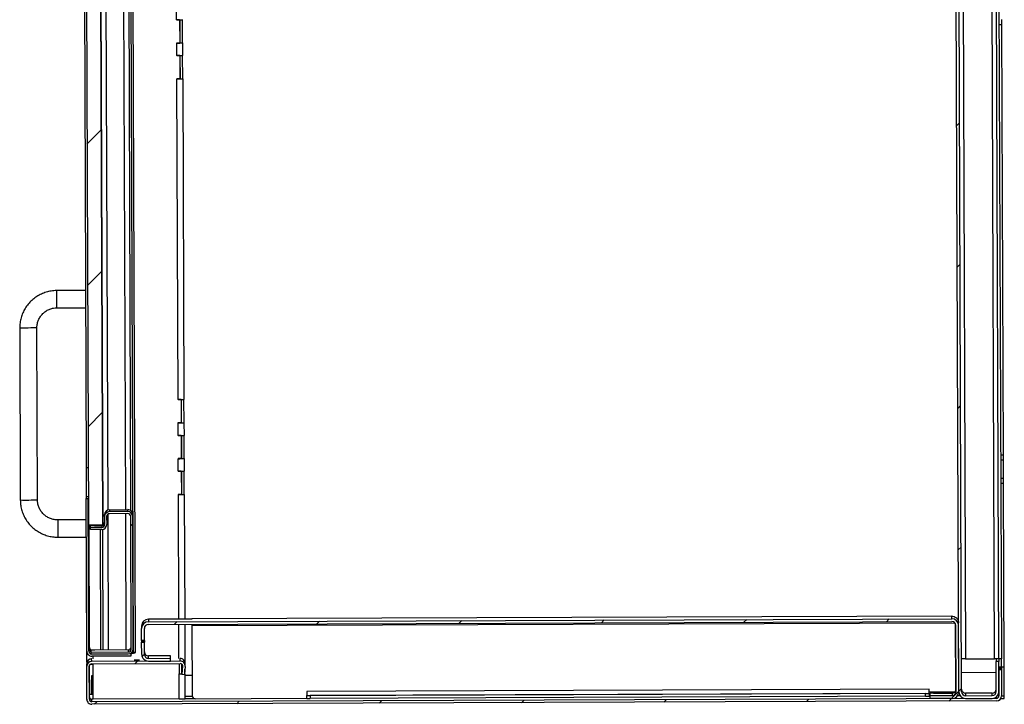
# Model space of a CAD drawing. Units: inches. Extents: x 0.5 to 10.5, y 0.5 to 8.
# Drawn here: x 6.1 to 7.3, y 5.7 to 6.5 of the extents above; entities that cross this region are included whole.
import ezdxf

# ---------------------------------------------------------------- set-up
doc = ezdxf.new("R2010")
doc.units = ezdxf.units.IN
doc.header["$MEASUREMENT"] = 0

msp = doc.modelspace()

# ---------------------------------------------------------------- hatches: boundary and pattern name
at = {"linetype": 'Continuous', "lineweight": 18}
h = msp.add_hatch(dxfattribs=at)
h.set_pattern_fill('ANSI31', style=0)
edge = h.paths.add_edge_path(flags=0)
edge.add_line((7.3044, 7.36348), (7.30454, 7.32583))
edge.add_line((7.30454, 7.32583), (7.30797, 7.32585))
edge.add_line((7.30797, 7.32585), (7.30783, 7.36349))
edge.add_ellipse((7.2994, 7.36346), major_axis=(0.00003, -0.00843), ratio=0.9999931, start_angle=90, end_angle=180)
edge.add_line((7.29937, 7.37189), (7.26623, 7.37176))
edge.add_ellipse((7.26626, 7.36334), major_axis=(0.00003, -0.00843), ratio=0.9999931, start_angle=180, end_angle=270)
edge.add_line((7.25783, 7.3633), (7.26409, 5.6723))
edge.add_ellipse((7.27252, 5.67234), major_axis=(0.00003, -0.00843), ratio=0.9999931, start_angle=270, end_angle=360)
edge.add_line((7.27255, 5.66391), (7.30569, 5.66403))
edge.add_ellipse((7.30566, 5.67246), major_axis=(0.00003, -0.00843), ratio=0.9999931, start_angle=0, end_angle=90)
edge.add_line((7.31409, 5.67249), (7.31395, 5.71013))
edge.add_line((7.31395, 5.71013), (7.31052, 5.71012))
edge.add_line((7.31052, 5.71012), (7.31066, 5.67248))
edge.add_ellipse((7.30566, 5.67246), major_axis=(0.00002, -0.005), ratio=0.9999931, start_angle=0, end_angle=90, ccw=False)
edge.add_line((7.30568, 5.66746), (7.27254, 5.66734))
edge.add_ellipse((7.27252, 5.67234), major_axis=(0.00002, -0.005), ratio=0.9999931, start_angle=-90, end_angle=0, ccw=False)
edge.add_line((7.26752, 5.67232), (7.26126, 7.36332))
edge.add_ellipse((7.26626, 7.36334), major_axis=(0.00002, -0.005), ratio=0.9999931, start_angle=180, end_angle=270, ccw=False)
edge.add_line((7.26624, 7.36834), (7.29938, 7.36846))
edge.add_ellipse((7.2994, 7.36346), major_axis=(0.00002, -0.005), ratio=0.9999931, start_angle=90, end_angle=180, ccw=False)
h = msp.add_hatch(dxfattribs=at)
h.set_pattern_fill('ANSI31', style=0)
h.paths.add_polyline_path([(6.19749, 5.87993), (6.1928, 7.14779), (6.17494, 7.14772), (6.17963, 5.87986)], flags=0)
h = msp.add_hatch(dxfattribs=at)
h.set_pattern_fill('ANSI32', angle=3e-322, style=0)
edge = h.paths.add_edge_path(flags=0)
edge.add_line((6.2327, 5.71684), (6.23269, 5.71938))
edge.add_line((6.23269, 5.71938), (6.1838, 5.7192))
edge.add_ellipse((6.18379, 5.72277), major_axis=(-0.00001, 0.00357), ratio=0.9999931, start_angle=90, end_angle=180, ccw=False)
edge.add_line((6.18022, 5.72276), (6.17951, 5.91308))
edge.add_line((6.17951, 5.91308), (6.17698, 5.91307))
edge.add_line((6.17698, 5.91307), (6.17768, 5.72275))
edge.add_ellipse((6.18379, 5.72277), major_axis=(-0.00002, 0.00611), ratio=0.9999931, start_angle=90, end_angle=180)
edge.add_line((6.18381, 5.71666), (6.2327, 5.71684))
h = msp.add_hatch(dxfattribs=at)
h.set_pattern_fill('ANSI31', style=0)
edge = h.paths.add_edge_path(flags=0)
edge.add_line((6.22937, 5.7219), (6.18262, 5.72173))
edge.add_line((6.18262, 5.72173), (6.18263, 5.71919))
edge.add_line((6.18263, 5.71919), (6.22938, 5.71937))
edge.add_ellipse((6.22936, 5.72547), major_axis=(0.00002, -0.00611), ratio=0.9999931, start_angle=360, end_angle=450)
edge.add_line((6.23546, 5.7255), (6.23485, 5.89068))
edge.add_ellipse((6.22874, 5.89065), major_axis=(-0.00002, 0.00611), ratio=0.9999931, start_angle=270, end_angle=360)
edge.add_line((6.22872, 5.89676), (6.20594, 5.89668))
edge.add_ellipse((6.20596, 5.89057), major_axis=(-0.00002, 0.00611), ratio=0.9999931, start_angle=0, end_angle=90)
edge.add_line((6.19985, 5.89055), (6.19989, 5.88062))
edge.add_ellipse((6.19632, 5.8806), major_axis=(0.00001, -0.00357), ratio=0.9999931, start_angle=0, end_angle=90, ccw=False)
edge.add_line((6.19633, 5.87703), (6.18244, 5.87698))
edge.add_line((6.18244, 5.87698), (6.18245, 5.87445))
edge.add_line((6.18245, 5.87445), (6.19634, 5.8745))
edge.add_ellipse((6.19632, 5.8806), major_axis=(0.00002, -0.00611), ratio=0.9999931, start_angle=0, end_angle=90)
edge.add_line((6.20242, 5.88063), (6.20239, 5.89056))
edge.add_ellipse((6.20596, 5.89057), major_axis=(-0.00001, 0.00357), ratio=0.9999931, start_angle=0, end_angle=90, ccw=False)
edge.add_line((6.20595, 5.89414), (6.22873, 5.89422))
edge.add_ellipse((6.22874, 5.89065), major_axis=(-0.00001, 0.00357), ratio=0.9999931, start_angle=270, end_angle=360, ccw=False)
edge.add_line((6.23232, 5.89067), (6.23293, 5.72549))
edge.add_ellipse((6.22936, 5.72547), major_axis=(0.00001, -0.00357), ratio=0.9999931, start_angle=0, end_angle=90, ccw=False)
h = msp.add_hatch(dxfattribs=at)
h.set_pattern_fill('ANSI31', style=0)
edge = h.paths.add_edge_path(flags=0)
edge.add_line((7.22839, 5.66717), (7.22841, 5.66374))
edge.add_line((7.22841, 5.66374), (7.25569, 5.66384))
edge.add_ellipse((7.25566, 5.67227), major_axis=(0.00003, -0.00843), ratio=0.9999931, start_angle=360, end_angle=450)
edge.add_line((7.26409, 5.6723), (7.26378, 5.75491))
edge.add_ellipse((7.25535, 5.75488), major_axis=(-0.00003, 0.00843), ratio=0.9999931, start_angle=270, end_angle=360)
edge.add_line((7.25532, 5.76331), (6.25433, 5.7596))
edge.add_ellipse((6.25436, 5.75117), major_axis=(-0.00003, 0.00843), ratio=0.9999931, start_angle=0, end_angle=90)
edge.add_line((6.24593, 5.75114), (6.24599, 5.7362))
edge.add_line((6.24599, 5.7362), (6.24942, 5.73622))
edge.add_line((6.24942, 5.73622), (6.24936, 5.75116))
edge.add_ellipse((6.25436, 5.75117), major_axis=(-0.00002, 0.005), ratio=0.9999931, start_angle=0, end_angle=90, ccw=False)
edge.add_line((6.25434, 5.75617), (7.25534, 5.75988))
edge.add_ellipse((7.25535, 5.75488), major_axis=(-0.00002, 0.005), ratio=0.9999931, start_angle=-90, end_angle=0, ccw=False)
edge.add_line((7.26035, 5.7549), (7.26066, 5.67229))
edge.add_ellipse((7.25566, 5.67227), major_axis=(0.00002, -0.005), ratio=0.9999931, start_angle=0, end_angle=90, ccw=False)
edge.add_line((7.25568, 5.66727), (7.22839, 5.66717))
h = msp.add_hatch(dxfattribs=at)
h.set_pattern_fill('ANSI31', style=0)
edge = h.paths.add_edge_path(flags=0)
edge.add_line((6.25451, 5.7105), (6.2818, 5.7106))
edge.add_line((6.2818, 5.7106), (6.28178, 5.71403))
edge.add_line((6.28178, 5.71403), (6.2545, 5.71392))
edge.add_ellipse((6.25448, 5.71892), major_axis=(-0.00002, 0.005), ratio=0.9999931, start_angle=90, end_angle=180, ccw=False)
edge.add_line((6.24948, 5.71891), (6.24942, 5.73389))
edge.add_line((6.24942, 5.73389), (6.246, 5.73388))
edge.add_line((6.246, 5.73388), (6.24605, 5.71889))
edge.add_ellipse((6.25448, 5.71892), major_axis=(-0.00003, 0.00843), ratio=0.9999931, start_angle=90, end_angle=180)
h = msp.add_hatch(dxfattribs=at)
h.set_pattern_fill('ANSI31', style=0)
edge = h.paths.add_edge_path(flags=0)
edge.add_line((7.31732, 5.66707), (7.3172, 5.69979))
edge.add_line((7.3172, 5.69979), (7.31399, 5.69978))
edge.add_line((7.31399, 5.69978), (7.31411, 5.66706))
edge.add_ellipse((7.31111, 5.66705), major_axis=(-0.00001, 0.003), ratio=0.9999931, start_angle=180, end_angle=270, ccw=False)
edge.add_line((7.31112, 5.66405), (6.18391, 5.65988))
edge.add_ellipse((6.1839, 5.66288), major_axis=(-0.00001, 0.003), ratio=0.9999931, start_angle=90, end_angle=180, ccw=False)
edge.add_line((6.1809, 5.66287), (6.18075, 5.70401))
edge.add_ellipse((6.18375, 5.70402), major_axis=(-0.00001, 0.003), ratio=0.9999931, start_angle=0, end_angle=90, ccw=False)
edge.add_line((6.18374, 5.70702), (6.29396, 5.70743))
edge.add_ellipse((6.29397, 5.70443), major_axis=(-0.00001, 0.003), ratio=0.9999931, start_angle=-95, end_angle=0, ccw=False)
edge.add_line((6.29696, 5.70418), (6.29612, 5.69422))
edge.add_line((6.29612, 5.69422), (6.29932, 5.69395))
edge.add_line((6.29932, 5.69395), (6.30016, 5.70391))
edge.add_ellipse((6.29397, 5.70443), major_axis=(-0.00002, 0.00621), ratio=0.9999931, start_angle=265, end_angle=360)
edge.add_line((6.29394, 5.71064), (6.18373, 5.71023))
edge.add_ellipse((6.18375, 5.70402), major_axis=(-0.00002, 0.00621), ratio=0.9999931, start_angle=0, end_angle=90)
edge.add_line((6.17753, 5.704), (6.17769, 5.66285))
edge.add_ellipse((6.1839, 5.66288), major_axis=(-0.00002, 0.00621), ratio=0.9999931, start_angle=90, end_angle=180)
edge.add_line((6.18392, 5.65666), (7.31113, 5.66084))
edge.add_ellipse((7.31111, 5.66705), major_axis=(-0.00002, 0.00621), ratio=0.9999931, start_angle=180, end_angle=270)

# ---------------------------------------------------------------- linework, layer by layer
at = {"color": 7, "linetype": 'Continuous', "lineweight": 25}
for p, q in [((7.26409, 5.6723), (7.25783, 7.3633)), ((7.26752, 5.67232), (7.26126, 7.36332)), ((7.26638, 7.3289), (7.27236, 5.71335)), ((6.23586, 5.72124), (6.22997, 7.31265)), ((6.2384, 5.72125), (6.23251, 7.31266)), ((7.30872, 5.71349), (7.30285, 7.30001)), ((7.30786, 7.29723), (7.31372, 5.71335)), ((7.31129, 7.29707), (7.31715, 5.71336)), ((6.17494, 7.14772), (6.17963, 5.87986)), ((6.1928, 7.14779), (6.19749, 5.87993)), ((6.19768, 5.87973), (6.19297, 7.15041)), ((6.19915, 7.13151), (6.20371, 5.89867)), ((6.22618, 5.89917), (6.22162, 7.13118)), ((6.22772, 7.13236), (6.23229, 5.89804)), ((6.17265, 7.08113), (6.17683, 5.95114)), ((6.28956, 6.50954), (6.28951, 6.52511)), ((6.29328, 6.50955), (6.28935, 6.50953)), ((6.28956, 6.50954), (6.28935, 6.50954)), ((6.28935, 6.50954), (6.28935, 6.50953)), ((6.29328, 6.50956), (6.29328, 6.50955)), ((6.29328, 6.50955), (6.29339, 6.48056)), ((6.29351, 6.50956), (6.29362, 6.4806)), ((6.29703, 6.48061), (6.29692, 6.50959)), ((7.31766, 6.50334), (7.31423, 6.50333)), ((7.31766, 6.50334), (7.31763, 6.50979)), ((7.31964, 5.96763), (7.31766, 6.50334)), ((6.29339, 6.48056), (6.28946, 6.48055)), ((6.28946, 6.48055), (6.28946, 6.48054)), ((6.28946, 6.48054), (6.28967, 6.48054)), ((6.28973, 6.4649), (6.28967, 6.48054)), ((6.29362, 6.4806), (6.29703, 6.48061)), ((6.29362, 6.4806), (6.29394, 6.48059)), ((6.29394, 6.48058), (6.29394, 6.48059)), ((6.29736, 6.4806), (6.29703, 6.48061)), ((6.29744, 6.46496), (6.29739, 6.4806)), ((6.29344, 6.46491), (6.28951, 6.46489)), ((6.28973, 6.4649), (6.28951, 6.4649)), ((6.28951, 6.4649), (6.28951, 6.46489)), ((6.29344, 6.46492), (6.29344, 6.46491)), ((6.29344, 6.46491), (6.29355, 6.43592)), ((6.29367, 6.46492), (6.29378, 6.43596)), ((6.2972, 6.43597), (6.29709, 6.46495)), ((6.29355, 6.43592), (6.28962, 6.43591)), ((6.28962, 6.43591), (6.28962, 6.4359)), ((6.28962, 6.4359), (6.28984, 6.4359)), ((6.29132, 6.03633), (6.28984, 6.4359)), ((6.29378, 6.43596), (6.2972, 6.43597)), ((6.29378, 6.43596), (6.29411, 6.43594)), ((6.29411, 6.43594), (6.29411, 6.43594)), ((6.2972, 6.43597), (6.29752, 6.43596)), ((6.29903, 6.03639), (6.29755, 6.43596)), ((6.17602, 6.17222), (6.1403, 6.17208)), ((6.14038, 6.15065), (6.1403, 6.17208)), ((6.14038, 6.15065), (6.1761, 6.15079)), ((6.09405, 6.12548), (6.09484, 5.9112)), ((6.11627, 5.91128), (6.11547, 6.12556)), ((6.29503, 6.03634), (6.2911, 6.03632)), ((6.29132, 6.03633), (6.2911, 6.03633)), ((6.2911, 6.03633), (6.2911, 6.03632)), ((6.29503, 6.03635), (6.29503, 6.03634)), ((6.29503, 6.03634), (6.29514, 6.00735)), ((6.29526, 6.03635), (6.29537, 6.00739)), ((6.29878, 6.00741), (6.29868, 6.03638)), ((6.29514, 6.00735), (6.29121, 6.00734)), ((6.29121, 6.00734), (6.29121, 6.00733)), ((6.29121, 6.00733), (6.29142, 6.00733)), ((6.29148, 5.99169), (6.29142, 6.00733)), ((6.29537, 6.00739), (6.29878, 6.00741)), ((6.29537, 6.00739), (6.29569, 6.00738)), ((6.29569, 6.00738), (6.29569, 6.00738)), ((6.29911, 6.00739), (6.29878, 6.00741)), ((6.29919, 5.99175), (6.29914, 6.00739)), ((6.29519, 5.9917), (6.29127, 5.99168)), ((6.29148, 5.99169), (6.29127, 5.99169)), ((6.29127, 5.99169), (6.29127, 5.99168)), ((6.29519, 5.99171), (6.29519, 5.9917)), ((6.29519, 5.9917), (6.2953, 5.96271)), ((6.29543, 5.99171), (6.29553, 5.96275)), ((6.29895, 5.96276), (6.29884, 5.99174)), ((6.2953, 5.96271), (6.29137, 5.9627)), ((6.29137, 5.9627), (6.29137, 5.96269)), ((6.29137, 5.96269), (6.29159, 5.96269)), ((6.29165, 5.94705), (6.29159, 5.96269)), ((6.29553, 5.96275), (6.29895, 5.96276)), ((6.29553, 5.96275), (6.29586, 5.96274)), ((6.29586, 5.96273), (6.29586, 5.96274)), ((6.29927, 5.96275), (6.29895, 5.96276)), ((6.29936, 5.94711), (6.2993, 5.96275)), ((7.31621, 5.96762), (7.31964, 5.96763)), ((7.31966, 5.96123), (7.31964, 5.96763)), ((6.17937, 5.95115), (6.17683, 5.95114)), ((6.17683, 5.95114), (6.17697, 5.91529)), ((7.31623, 5.96122), (7.31966, 5.96123)), ((7.31975, 5.93837), (7.31966, 5.96123)), ((6.29165, 5.94705), (6.29143, 5.94705)), ((6.29143, 5.94705), (6.29143, 5.94704)), ((6.29536, 5.94705), (6.29143, 5.94704)), ((6.29536, 5.94707), (6.29536, 5.94705)), ((6.29536, 5.94705), (6.29547, 5.91807)), ((6.29559, 5.94707), (6.2957, 5.91811)), ((6.29911, 5.91812), (6.29901, 5.9471)), ((7.31632, 5.93836), (7.31975, 5.93837)), ((7.31977, 5.93192), (7.31975, 5.93837)), ((7.31977, 5.93192), (7.31634, 5.93191)), ((7.32062, 5.703), (7.31977, 5.93192)), ((6.1795, 5.9153), (6.17697, 5.91529)), ((6.17697, 5.91529), (6.17698, 5.91307)), ((6.17698, 5.91307), (6.17951, 5.91308)), ((6.17768, 5.72275), (6.17698, 5.91307)), ((6.18022, 5.72276), (6.17951, 5.91308)), ((6.29547, 5.91807), (6.29154, 5.91806)), ((6.29154, 5.91806), (6.29154, 5.91805)), ((6.29154, 5.91805), (6.29175, 5.91805)), ((6.29233, 5.76286), (6.29175, 5.91805)), ((6.2957, 5.91811), (6.29911, 5.91812)), ((6.2957, 5.91811), (6.29602, 5.91809)), ((6.29602, 5.91809), (6.29602, 5.91809)), ((6.29944, 5.91811), (6.29911, 5.91812)), ((6.30004, 5.76288), (6.29947, 5.91811)), ((6.19985, 5.89055), (6.19984, 5.89297)), ((6.19985, 5.89055), (6.19989, 5.88062)), ((6.20239, 5.89056), (6.20242, 5.88063)), ((6.20373, 5.89336), (6.20436, 5.72423)), ((6.20593, 5.8991), (6.22871, 5.89918)), ((6.20593, 5.8991), (6.20594, 5.89668)), ((6.22872, 5.89676), (6.20594, 5.89668)), ((6.22873, 5.89422), (6.20595, 5.89414)), ((6.22682, 5.72432), (6.2262, 5.89422)), ((6.22872, 5.89676), (6.22871, 5.89918)), ((6.23293, 5.72549), (6.23232, 5.89067)), ((6.23483, 5.89729), (6.23316, 5.89728)), ((6.23368, 5.89666), (6.23483, 5.89667)), ((6.23483, 5.89729), (6.23483, 5.89667)), ((6.23483, 5.89667), (6.23484, 5.8931)), ((6.23484, 5.8931), (6.23485, 5.89068)), ((6.23546, 5.7255), (6.23485, 5.89068)), ((6.17707, 5.88651), (6.14136, 5.88637)), ((6.14136, 5.88637), (6.14144, 5.86494)), ((6.19749, 5.87993), (6.17963, 5.87986)), ((6.18021, 5.87987), (6.18077, 5.72808)), ((6.18244, 5.87698), (6.18243, 5.87938)), ((6.19633, 5.87703), (6.18244, 5.87698)), ((6.18245, 5.87445), (6.18244, 5.87698)), ((6.18743, 5.87942), (6.19632, 5.87945)), ((6.19411, 5.87992), (6.19411, 5.87944)), ((6.19632, 5.87945), (6.19633, 5.87703)), ((6.14144, 5.86494), (6.17715, 5.86508)), ((6.19634, 5.8745), (6.18245, 5.87445)), ((6.19413, 5.87449), (6.19468, 5.7242)), ((6.19825, 5.72421), (6.1977, 5.87466)), ((7.25531, 5.76656), (6.30839, 5.76305)), ((7.25532, 5.76331), (7.25531, 5.76656)), ((6.24592, 5.75426), (6.24593, 5.75114)), ((6.30839, 5.76292), (6.25432, 5.76271)), ((6.25432, 5.76271), (6.25433, 5.7596)), ((6.25433, 5.7596), (7.25532, 5.76331)), ((6.25434, 5.75617), (7.25534, 5.75988)), ((6.29251, 5.71377), (6.29235, 5.75632)), ((6.30024, 5.70882), (6.30007, 5.75634)), ((6.30839, 5.76305), (6.30839, 5.76292)), ((6.30841, 5.75638), (6.30842, 5.75464)), ((6.30842, 5.75464), (7.25913, 5.75816)), ((6.30842, 5.75464), (6.30874, 5.66789)), ((7.25963, 5.75747), (7.25995, 5.67198)), ((7.26066, 5.67229), (7.26035, 5.7549)), ((7.26409, 5.6723), (7.26378, 5.75491)), ((6.24599, 5.7362), (6.24593, 5.75114)), ((6.24942, 5.73622), (6.24936, 5.75116)), ((6.24942, 5.73622), (6.24599, 5.7362)), ((6.24599, 5.7362), (6.24599, 5.73504)), ((6.24942, 5.73505), (6.24599, 5.73504)), ((6.24599, 5.73504), (6.246, 5.73388)), ((6.246, 5.73388), (6.24942, 5.73389)), ((6.24605, 5.71889), (6.246, 5.73388)), ((6.24942, 5.73622), (6.24942, 5.73505)), ((6.24942, 5.73505), (6.24942, 5.73389)), ((6.24948, 5.71891), (6.24942, 5.73389)), ((6.17773, 5.70875), (6.17768, 5.72275)), ((6.18261, 5.72413), (6.18262, 5.72173)), ((6.18262, 5.72173), (6.22937, 5.7219)), ((6.18262, 5.72173), (6.18263, 5.71919)), ((6.18263, 5.71919), (6.22938, 5.71937)), ((6.23269, 5.71938), (6.1838, 5.7192)), ((6.2327, 5.71684), (6.18381, 5.71666)), ((6.18543, 5.71337), (6.18542, 5.71667)), ((6.22936, 5.72432), (6.18761, 5.72417)), ((6.22936, 5.72432), (6.22937, 5.7219)), ((6.23269, 5.72036), (6.23269, 5.71938)), ((6.23269, 5.71938), (6.2327, 5.71684)), ((6.23536, 5.72435), (6.23547, 5.72435)), ((6.23546, 5.7255), (6.23547, 5.72435)), ((6.2384, 5.72125), (6.23586, 5.72124)), ((6.27749, 5.71712), (6.25449, 5.71704)), ((6.2545, 5.71392), (6.25449, 5.71704)), ((6.28178, 5.71403), (6.28177, 5.71712)), ((6.17753, 5.704), (6.17752, 5.70713)), ((6.18131, 5.66945), (6.18117, 5.70556)), ((6.18373, 5.71023), (6.18371, 5.71336)), ((6.18395, 5.71336), (6.18371, 5.71336)), ((6.18373, 5.71023), (6.29394, 5.71064)), ((6.18374, 5.70702), (6.29396, 5.70743)), ((6.18545, 5.70658), (6.18545, 5.70703)), ((6.18559, 5.66944), (6.18545, 5.70658)), ((6.23658, 5.71156), (6.23658, 5.71156)), ((6.23658, 5.71111), (6.23658, 5.71111)), ((6.24334, 5.71159), (6.24327, 5.71159)), ((6.24327, 5.71158), (6.24334, 5.71158)), ((6.24327, 5.71158), (6.24327, 5.71158)), ((6.24334, 5.71114), (6.24327, 5.71114)), ((6.24327, 5.71113), (6.24334, 5.71113)), ((6.24327, 5.71113), (6.24327, 5.71113)), ((6.2545, 5.71392), (6.28178, 5.71403)), ((6.25451, 5.7105), (6.2818, 5.7106)), ((6.2818, 5.7106), (6.28178, 5.71403)), ((6.29253, 5.70742), (6.29258, 5.69448)), ((6.29394, 5.71064), (6.29393, 5.71377)), ((6.29611, 5.6974), (6.29608, 5.70656)), ((6.29679, 5.70545), (6.29611, 5.69739)), ((6.29696, 5.70418), (6.29612, 5.69422)), ((6.29647, 5.70608), (6.29649, 5.70188)), ((6.29696, 5.70418), (6.29695, 5.7047)), ((6.30018, 5.70445), (6.30017, 5.70758)), ((7.27236, 5.71335), (7.30872, 5.71349)), ((7.31394, 5.71333), (7.31051, 5.71332)), ((7.31051, 5.71332), (7.31052, 5.71012)), ((7.31395, 5.71013), (7.31052, 5.71012)), ((7.31066, 5.67248), (7.31052, 5.71012)), ((7.31287, 5.71333), (7.31286, 5.71349)), ((7.31715, 5.71336), (7.31372, 5.71335)), ((7.31394, 5.71333), (7.31395, 5.71013)), ((7.31409, 5.67249), (7.31395, 5.71013)), ((7.31719, 5.70298), (7.31715, 5.71336)), ((6.17769, 5.66285), (6.17753, 5.704)), ((6.1809, 5.66287), (6.18075, 5.70401)), ((6.18379, 5.69248), (6.18379, 5.69247)), ((6.18388, 5.66945), (6.18379, 5.69247)), ((6.18379, 5.69247), (6.18551, 5.69247)), ((6.2927, 5.66341), (6.29258, 5.69448)), ((6.29612, 5.69422), (6.29611, 5.69739)), ((6.29612, 5.69422), (6.29932, 5.69395)), ((6.30016, 5.70391), (6.29932, 5.69395)), ((6.29938, 5.69455), (6.29993, 5.69455)), ((6.29993, 5.69455), (6.29991, 5.70088)), ((6.29993, 5.69455), (6.30027, 5.69454)), ((6.30041, 5.66347), (6.30029, 5.69454)), ((6.3003, 5.6929), (6.30865, 5.69293)), ((7.25986, 5.69645), (7.26057, 5.69645)), ((7.26743, 5.69648), (7.31057, 5.69664)), ((7.31719, 5.70299), (7.31398, 5.70298)), ((7.31719, 5.70199), (7.31398, 5.70198)), ((7.31398, 5.70185), (7.31719, 5.70186)), ((7.3172, 5.70001), (7.31399, 5.7)), ((7.3172, 5.69988), (7.31399, 5.69986)), ((7.3172, 5.69979), (7.31399, 5.69978)), ((7.31399, 5.69978), (7.31411, 5.66706)), ((7.32062, 5.703), (7.31719, 5.70298)), ((7.31719, 5.70298), (7.31719, 5.70199)), ((7.31719, 5.70199), (7.31719, 5.70186)), ((7.31719, 5.70186), (7.3172, 5.70001)), ((7.3172, 5.70001), (7.3172, 5.69988)), ((7.3172, 5.69979), (7.3172, 5.69988)), ((7.3172, 5.69979), (7.31732, 5.66707)), ((7.32075, 5.6673), (7.32062, 5.703)), ((6.18088, 5.66945), (6.18131, 5.66945)), ((6.18562, 5.66301), (6.18559, 5.66944)), ((7.22693, 5.67543), (6.45158, 5.67256)), ((6.45158, 5.67256), (6.4516, 5.66754)), ((6.4516, 5.66754), (7.22695, 5.67041)), ((6.4516, 5.66746), (6.4516, 5.66754)), ((6.45161, 5.66403), (6.4516, 5.66746)), ((7.22267, 5.6703), (6.45589, 5.66746)), ((6.45589, 5.66746), (6.4559, 5.66403)), ((7.22268, 5.66687), (7.22267, 5.6703)), ((7.22695, 5.67041), (7.22693, 5.67543)), ((7.25995, 5.67198), (7.22695, 5.67186)), ((7.22695, 5.67041), (7.22695, 5.67033)), ((7.22695, 5.67033), (7.22697, 5.6669)), ((7.22695, 5.67004), (7.22838, 5.67005)), ((7.22839, 5.66717), (7.22838, 5.67044)), ((7.23267, 5.67047), (7.25567, 5.67055)), ((7.25567, 5.67055), (7.25568, 5.66727)), ((7.30567, 5.67066), (7.27252, 5.67054)), ((7.27252, 5.67054), (7.27254, 5.66734)), ((7.27254, 5.66734), (7.30568, 5.66746)), ((7.30568, 5.66746), (7.30567, 5.67066)), ((7.31303, 5.66796), (7.31303, 5.66837)), ((6.18391, 5.65988), (6.1839, 5.66301)), ((6.1839, 5.66301), (6.1839, 5.66301)), ((7.31112, 5.66405), (6.18391, 5.65988)), ((7.31113, 5.66084), (6.18392, 5.65666)), ((6.2927, 5.66341), (6.18562, 5.66301)), ((6.3004, 5.66661), (6.30893, 5.66664)), ((6.31256, 5.66365), (6.30041, 5.6636)), ((6.31304, 5.66362), (6.45161, 5.66413)), ((7.22268, 5.66687), (6.4559, 5.66403)), ((7.22839, 5.66704), (7.22696, 5.66703)), ((7.25568, 5.66727), (7.22839, 5.66717)), ((7.22841, 5.66374), (7.22839, 5.66717)), ((7.25569, 5.66384), (7.22841, 5.66374)), ((7.26585, 5.66718), (7.26236, 5.66716)), ((7.27255, 5.66391), (7.30569, 5.66403)), ((7.31112, 5.66405), (7.31111, 5.66603)), ((7.31656, 5.66407), (7.32055, 5.66409)), ((7.31732, 5.66729), (7.32075, 5.6673)), ((7.32055, 5.66409), (7.32054, 5.6673))]:
    msp.add_line(p, q, dxfattribs=at)
at = {"color": 7, "linetype": 'Continuous', "lineweight": 25, "flags": 128}
for points in [[(6.11547, 6.12556), (6.11495, 6.12555), (6.11343, 6.12553), (6.11106, 6.12551), (6.10807, 6.1255), (6.10476, 6.12548), (6.10145, 6.12547), (6.09846, 6.12547), (6.09609, 6.12547), (6.09457, 6.12547), (6.09405, 6.12548), (6.09405, 6.12548)], [(6.24334, 5.71158), (6.24265, 5.71157), (6.24153, 5.71157), (6.24017, 5.71156), (6.23878, 5.71155), (6.23759, 5.71155), (6.23679, 5.71155), (6.23651, 5.71156), (6.23679, 5.71156), (6.23759, 5.71157), (6.23878, 5.71158), (6.24017, 5.71158), (6.24153, 5.71159), (6.24265, 5.71159), (6.24334, 5.71159)], [(6.24334, 5.71113), (6.24265, 5.71113), (6.24153, 5.71112), (6.24017, 5.71111), (6.23878, 5.71111), (6.23759, 5.71111), (6.23679, 5.71111), (6.23651, 5.71111), (6.23679, 5.71112), (6.23759, 5.71113), (6.23878, 5.71113), (6.24017, 5.71114), (6.24153, 5.71114), (6.24265, 5.71114), (6.24334, 5.71114)], [(6.24327, 5.71159), (6.2426, 5.71159), (6.2415, 5.71159), (6.24017, 5.71158), (6.23881, 5.71158), (6.23764, 5.71157), (6.23686, 5.71156), (6.23658, 5.71156), (6.23686, 5.71155), (6.23764, 5.71155), (6.23881, 5.71156), (6.24017, 5.71156), (6.2415, 5.71157), (6.2426, 5.71157), (6.24327, 5.71158)], [(6.24327, 5.71114), (6.2426, 5.71114), (6.2415, 5.71114), (6.24017, 5.71114), (6.23881, 5.71113), (6.23764, 5.71113), (6.23686, 5.71112), (6.23658, 5.71111), (6.23686, 5.71111), (6.23764, 5.71111), (6.23881, 5.71111), (6.24017, 5.71111), (6.2415, 5.71112), (6.2426, 5.71113), (6.24327, 5.71113)], [(6.30004, 5.70882), (6.30019, 5.70882), (6.30024, 5.70882)], [(6.18562, 5.66301), (6.18411, 5.66301), (6.1839, 5.66301)]]:
    msp.add_lwpolyline(points, dxfattribs=at)
at = {"color": 7, "linetype": 'Continuous', "lineweight": 25}
for centre, radius, start, end in [((6.28979, 7.00021), 0.49066, 269.9738, 270.87463), ((6.29028, 6.89824), 0.4177, 269.91649, 270.97066), ((6.29352, 6.48739), 0.00682, 268.8381, 273.50526), ((6.28995, 6.95556), 0.49066, 269.9738, 270.87463), ((6.29044, 6.8536), 0.4177, 269.91649, 270.97066), ((6.29369, 6.44275), 0.00682, 268.8381, 273.50526), ((6.29154, 6.527), 0.49066, 269.9738, 270.87463), ((6.29203, 6.42503), 0.4177, 269.91649, 270.97066), ((6.29528, 6.01418), 0.00682, 268.8381, 273.50526), ((6.2917, 6.48236), 0.49066, 269.9738, 270.87463), ((6.2922, 6.38039), 0.4177, 269.91649, 270.97066), ((6.29544, 5.96954), 0.00682, 268.8381, 273.50526), ((6.29187, 6.43771), 0.49066, 269.9738, 270.87463), ((6.29236, 6.33575), 0.4177, 269.91649, 270.97066), ((6.29561, 5.9249), 0.00682, 268.8381, 273.50526), ((6.10186, 6.90929), 0.99811, 269.59705, 270.82716), ((6.20595, 5.89299), 0.00611, 90.21191, 180.21191), ((6.20596, 5.89057), 0.00357, 90.21211, 180.21211), ((6.22874, 5.89307), 0.00611, 36.0009, 90.21216), ((6.22874, 5.89065), 0.00357, 0.21211, 90.21211), ((6.22874, 5.89307), 0.00611, 0.21212, 36.00085), ((6.18743, 5.54174), 0.33768, 90.00001, 90.84841), ((6.19631, 5.88302), 0.00357, 270.21191, 0.21191), ((6.19632, 5.8806), 0.00357, 270.21211, 0.21211), ((6.25435, 5.75429), 0.00843, 90.21191, 180.21191), ((6.18379, 5.72277), 0.00357, 180.21211, 270.21211), ((6.18519, 5.72867), 0.005, 194.44504, 230.36712), ((6.18577, 5.7281), 0.005, 180.21217, 232.40346), ((6.18761, 5.38649), 0.33768, 90.00001, 90.84841), ((6.22935, 5.7279), 0.00357, 270.21191, 0.21191), ((6.22936, 5.72547), 0.00357, 270.21211, 0.21211), ((6.25447, 5.72204), 0.005, 180.2123, 270.2123), ((6.27963, 5.42769), 0.28944, 89.5758, 90.4242), ((6.18374, 5.70715), 0.00621, 90.21191, 180.21191), ((6.18375, 5.70402), 0.003, 90.21211, 180.21211), ((6.17843, 7.58041), 1.87383, 270.11468, 270.21492), ((6.29396, 5.70756), 0.00621, 0.21229, 90.21231), ((6.29397, 5.70443), 0.003, 355.21207, 90.21211), ((7.27236, 5.37568), 0.33768, 90.00001, 90.84841), ((7.31122, 5.37582), 0.33768, 89.5758, 90.4242), ((6.29021, 6.42725), 0.73276, 270.18577, 270.46263), ((6.28587, 7.53721), 1.84274, 270.20861, 270.31868), ((6.29958, 5.70563), 0.01111, 268.93764, 273.54372), ((6.17917, 7.33372), 1.66429, 270.05861, 270.2209), ((6.18345, 5.95888), 0.28944, 269.5758, 270.4242), ((6.31303, 5.66791), 0.00429, 180.2123, 270.2123), ((6.45374, 5.95689), 0.28944, 269.5758, 270.4242), ((7.22267, 5.95973), 0.28944, 270.00001, 270.84841), ((7.23267, 5.38103), 0.28944, 90.00001, 90.84841), ((7.25565, 5.67555), 0.005, 270.21207, 314.41897), ((7.25565, 5.67555), 0.005, 329.2092, 0.21209), ((7.2725, 5.67554), 0.005, 180.2123, 270.2123), ((7.30565, 5.67566), 0.005, 270.21191, 0.21191), ((7.3111, 5.67025), 0.003, 299.62687, 0.21202), ((6.18389, 5.66601), 0.003, 180.2123, 270.2123), ((6.1839, 5.66288), 0.003, 180.21211, 270.21211), ((6.29292, 6.15407), 0.49066, 269.9738, 270.87463), ((6.45376, 5.95346), 0.28944, 269.5758, 270.4242), ((7.22268, 5.95631), 0.28944, 270.00001, 270.84841), ((7.31111, 5.66705), 0.003, 270.21211, 0.21211)]:
    msp.add_arc(centre, radius, start, end, dxfattribs=at)
for centre, major_axis, start_param, end_param in [((6.20596, 5.89057), (-0.00002, 0.00611), 0, 1.5707963), ((6.22874, 5.89065), (-0.00002, 0.00611), 4.712389, 6.2831853), ((6.19632, 5.8806), (0.00002, -0.00611), 0, 1.5707963), ((6.25436, 5.75117), (-0.00003, 0.00843), 0, 1.5707963), ((6.25436, 5.75117), (-0.00002, 0.005), 0, 1.5707963), ((7.25535, 5.75488), (-0.00003, 0.00843), 4.712389, 6.2831853), ((7.25535, 5.75488), (-0.00002, 0.005), 4.712389, 6.2831853), ((6.18379, 5.72277), (-0.00002, 0.00611), 1.5707963, 3.1415927), ((6.22936, 5.72547), (0.00002, -0.00611), 0, 1.5707963), ((6.25448, 5.71892), (-0.00003, 0.00843), 1.5707963, 3.1415927), ((6.25448, 5.71892), (-0.00002, 0.005), 1.5707963, 3.1415927), ((6.18375, 5.70402), (-0.00002, 0.00621), 0, 1.5707963), ((6.29397, 5.70443), (-0.00002, 0.00621), 4.6251225, 6.2831853), ((7.25566, 5.67227), (0.00002, -0.005), 0, 1.5707963), ((7.25566, 5.67227), (0.00003, -0.00843), 0, 1.5707963), ((7.27252, 5.67234), (0.00003, -0.00843), 4.712389, 6.2831853), ((7.27252, 5.67234), (0.00002, -0.005), 4.712389, 6.2831853), ((7.30566, 5.67246), (0.00002, -0.005), 0, 1.5707963), ((7.30566, 5.67246), (0.00003, -0.00843), 0, 1.5707963), ((6.1839, 5.66288), (-0.00002, 0.00621), 1.5707963, 3.1415927), ((7.31111, 5.66705), (-0.00002, 0.00621), 3.1415927, 4.712389)]:
    msp.add_ellipse(centre, major_axis=major_axis, ratio=0.9999931, start_param=start_param, end_param=end_param, dxfattribs=at)
for points, knots in [([(6.1403, 6.17208), (6.13902, 6.17205), (6.1356, 6.17195), (6.13009, 6.17105), (6.12393, 6.1692), (6.11808, 6.16649), (6.11266, 6.16301), (6.10777, 6.15882), (6.1035, 6.15399), (6.09995, 6.14861), (6.09717, 6.1428), (6.09523, 6.13666), (6.09419, 6.13084), (6.09409, 6.12709), (6.09405, 6.12548)], [0, 0, 0, 0, 0.05268437, 0.14076231, 0.22888534, 0.31700844, 0.40513152, 0.49325459, 0.58137764, 0.66950067, 0.75762368, 0.84574666, 0.93386962, 1, 1, 1, 1]), ([(6.11547, 6.12556), (6.11549, 6.12625), (6.11554, 6.12851), (6.11623, 6.13231), (6.1179, 6.13674), (6.12038, 6.14078), (6.12357, 6.14428), (6.12737, 6.14712), (6.13163, 6.14919), (6.13603, 6.15043), (6.13899, 6.15058), (6.14038, 6.15065)], [0, 0, 0, 0, 0.05271804, 0.17274271, 0.29291065, 0.41307894, 0.53324713, 0.65341517, 0.77358308, 0.89375085, 1, 1, 1, 1]), ([(6.09484, 5.9112), (6.09488, 5.90992), (6.09497, 5.9065), (6.09587, 5.90099), (6.09773, 5.89482), (6.10043, 5.88898), (6.10391, 5.88355), (6.10811, 5.87867), (6.11294, 5.8744), (6.11831, 5.87085), (6.12412, 5.86806), (6.13026, 5.86612), (6.13608, 5.86509), (6.13983, 5.86499), (6.14144, 5.86494)], [0, 0, 0, 0, 0.0526845, 0.1407622, 0.2288851, 0.317008, 0.405131, 0.4932539, 0.5813769, 0.6694999, 0.7576229, 0.845746, 0.9338691, 1, 1, 1, 1]), ([(6.14136, 5.88637), (6.14067, 5.88639), (6.13841, 5.88644), (6.13462, 5.88713), (6.13018, 5.8888), (6.12614, 5.89128), (6.12264, 5.89447), (6.1198, 5.89827), (6.11773, 5.90253), (6.1165, 5.90693), (6.11634, 5.90989), (6.11627, 5.91128)], [0, 0, 0, 0, 0.0527181, 0.172742, 0.2929092, 0.4130769, 0.5332447, 0.6534126, 0.7735806, 0.8937488, 1, 1, 1, 1]), ([(7.25531, 5.76656), (7.2563, 5.76646), (7.25841, 5.76625), (7.26121, 5.76447), (7.26333, 5.76166), (7.26362, 5.75936), (7.26377, 5.75819)], [0, 0, 0, 0, 0.2237837, 0.4786083, 0.7335121, 1, 1, 1, 1]), ([(6.18262, 5.7225), (6.18255, 5.72251), (6.18203, 5.7226), (6.18121, 5.72327), (6.18037, 5.72441), (6.18026, 5.72535), (6.1802, 5.72582)], [0, 0, 0, 0, 0.045466, 0.363644, 0.681822, 1, 1, 1, 1]), ([(6.23269, 5.71999), (6.23335, 5.72009), (6.23482, 5.72032), (6.23671, 5.72065), (6.23813, 5.72101), (6.23831, 5.72124), (6.2384, 5.72136)], [0, 0, 0, 0, 0.2170994, 0.4780663, 0.7390331, 1, 1, 1, 1]), ([(6.23269, 5.72002), (6.23302, 5.72011), (6.23382, 5.72032), (6.23488, 5.72064), (6.2357, 5.721), (6.23581, 5.72123), (6.23586, 5.72135)], [0, 0, 0, 0, 0.1919314, 0.4612876, 0.7306438, 1, 1, 1, 1])]:
    msp.add_open_spline(points, degree=3, knots=knots, dxfattribs=at)

doc.saveas('drawing.dxf')
